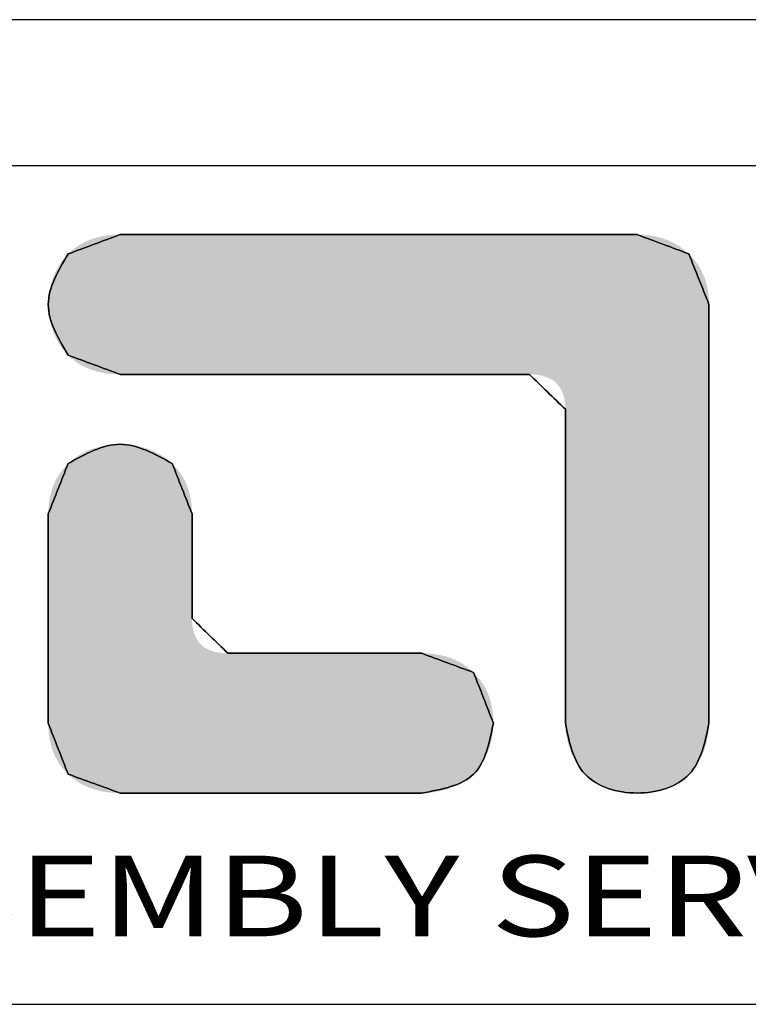
# Model space of a CAD drawing. Extents: x 736 to 2091, y -295 to 640.
# Drawn here: x 893 to 965, y 544 to 640 of the extents above; entities that cross this region are included whole.
import ezdxf
from ezdxf.enums import TextEntityAlignment as Align

# ---------------------------------------------------------------- set-up
doc = ezdxf.new("R2010")
doc.units = 0
doc.header["$MEASUREMENT"] = 0
doc.layers.get('0').update_dxf_attribs({"linetype": 'CONTINUOUS'})
doc.styles.add('TEXTSTYLE_0', font='txt', dxfattribs={"width": 0.8})

msp = doc.modelspace()

# ---------------------------------------------------------------- linework, layer by layer
at = {"color": 7, "linetype": 'CONTINUOUS'}
for p, q in [((2091.333, 640.498), (735.622, 640.498)), ((2076.945, 626.11), (750.01, 626.11)), ((750.01, 543.6), (2076.945, 543.6))]:
    msp.add_line(p, q, dxfattribs=at)
at = {"color": 40, "linetype": 'CONTINUOUS'}
for points in [[(902.895, 619.349), (897.773, 617.445)], [(953.795, 619.349), (902.895, 619.349)], [(958.885, 617.45), (953.795, 619.349)], [(897.773, 617.445), (895.818, 612.468), (897.773, 607.485)], [(960.872, 612.477), (958.885, 617.45)], [(960.872, 571.261), (960.872, 612.477)], [(897.773, 607.485), (902.895, 605.591)], [(902.895, 605.591), (943.187, 605.591)], [(943.187, 605.591), (946.728, 602.153)], [(946.728, 602.153), (946.728, 571.257)], [(908.022, 596.816), (902.895, 598.71), (897.773, 596.816)], [(897.773, 596.816), (895.818, 591.853)], [(909.972, 591.862), (908.022, 596.816)], [(895.818, 591.853), (895.818, 571.257)], [(909.972, 581.571), (909.972, 591.862)], [(913.503, 578.147), (909.972, 581.571)], [(932.583, 578.147), (913.503, 578.147)], [(937.696, 576.253), (932.583, 578.147)], [(939.642, 571.27), (937.696, 576.253)], [(895.818, 571.257), (897.773, 566.251)], [(932.579, 564.389), (937.696, 566.255), (939.642, 571.27)], [(946.728, 571.257), (948.669, 566.251), (953.795, 564.389), (958.927, 566.251), (960.872, 571.261)], [(897.773, 566.251), (902.89, 564.389)], [(902.89, 564.389), (932.579, 564.389)]]:
    msp.add_spline(points, degree=3, dxfattribs=at)
at = {"color": 3, "linetype": 'CONTINUOUS'}
for points in [[(897.773, 617.445), (902.895, 619.349)], [(902.895, 619.349), (953.795, 619.349)], [(953.795, 619.349), (958.885, 617.45)], [(897.773, 607.485), (895.818, 612.468), (897.773, 617.445)], [(958.885, 617.45), (960.872, 612.477)], [(960.872, 612.477), (960.872, 571.261)], [(902.895, 605.591), (897.773, 607.485)], [(943.187, 605.591), (902.895, 605.591)], [(946.728, 602.153), (943.187, 605.591)], [(946.728, 571.257), (946.728, 602.153)], [(897.773, 596.816), (902.895, 598.71), (908.022, 596.816)], [(895.818, 591.853), (897.773, 596.816)], [(908.022, 596.816), (909.972, 591.862)], [(895.818, 571.257), (895.818, 591.853)], [(909.972, 591.862), (909.972, 581.571)], [(909.972, 581.571), (913.503, 578.147)], [(913.503, 578.147), (932.583, 578.147)], [(932.583, 578.147), (937.696, 576.253)], [(937.696, 576.253), (939.642, 571.27)], [(897.773, 566.251), (895.818, 571.257)], [(939.642, 571.27), (937.696, 566.255), (932.579, 564.389)], [(960.872, 571.261), (958.927, 566.251), (953.795, 564.389), (948.669, 566.251), (946.728, 571.257)], [(902.89, 564.389), (897.773, 566.251)], [(932.579, 564.389), (902.89, 564.389)]]:
    msp.add_spline(points, degree=3, dxfattribs=at)
at = {"color": 40, "linetype": 'CONTINUOUS'}
for points in [[(900.742, 619.096), (901.249, 619.206), (955.912, 619.096)], [(901.249, 619.206), (901.776, 619.285), (955.411, 619.206)], [(955.411, 619.206), (955.912, 619.096), (901.249, 619.206)], [(901.776, 619.285), (902.325, 619.333), (954.892, 619.285)], [(954.892, 619.285), (955.411, 619.206), (901.776, 619.285)], [(954.353, 619.333), (902.325, 619.333), (953.795, 619.349)], [(953.795, 619.349), (902.325, 619.333), (953.605, 619.349)], [(953.605, 619.349), (902.325, 619.333), (953.053, 619.349)], [(953.053, 619.349), (902.325, 619.333), (952.168, 619.349)], [(952.168, 619.349), (902.325, 619.333), (950.976, 619.349)], [(950.976, 619.349), (902.325, 619.333), (949.506, 619.349)], [(949.506, 619.349), (902.325, 619.333), (947.785, 619.349)], [(947.785, 619.349), (902.325, 619.333), (945.842, 619.349)], [(945.842, 619.349), (902.325, 619.333), (943.704, 619.349)], [(943.704, 619.349), (902.325, 619.333), (941.399, 619.349)], [(941.399, 619.349), (902.325, 619.333), (938.955, 619.349)], [(938.955, 619.349), (902.325, 619.333), (936.4, 619.349)], [(936.4, 619.349), (902.325, 619.333), (933.762, 619.349)], [(933.762, 619.349), (902.325, 619.333), (931.067, 619.349)], [(931.067, 619.349), (902.325, 619.333), (928.345, 619.349)], [(928.345, 619.349), (902.325, 619.333), (925.623, 619.349)], [(925.623, 619.349), (902.325, 619.333), (922.928, 619.349)], [(922.928, 619.349), (902.325, 619.333), (920.29, 619.349)], [(920.29, 619.349), (902.325, 619.333), (917.734, 619.349)], [(917.734, 619.349), (902.325, 619.333), (915.291, 619.349)], [(915.291, 619.349), (902.325, 619.333), (912.986, 619.349)], [(912.986, 619.349), (902.325, 619.333), (910.848, 619.349)], [(910.848, 619.349), (902.325, 619.333), (908.905, 619.349)], [(908.905, 619.349), (902.325, 619.333), (907.184, 619.349)], [(907.184, 619.349), (902.325, 619.333), (905.714, 619.349)], [(905.714, 619.349), (902.325, 619.333), (904.522, 619.349)], [(904.522, 619.349), (902.325, 619.333), (903.637, 619.349)], [(903.637, 619.349), (902.325, 619.333), (903.085, 619.349)], [(902.325, 619.333), (902.895, 619.349), (903.085, 619.349)], [(954.353, 619.333), (954.892, 619.285), (902.325, 619.333)], [(898.518, 618.073), (898.922, 618.34), (958.13, 618.075)], [(898.922, 618.34), (899.346, 618.576), (957.724, 618.342)], [(957.724, 618.342), (958.13, 618.075), (898.922, 618.34)], [(899.346, 618.576), (899.79, 618.78), (957.299, 618.577)], [(957.299, 618.577), (957.724, 618.342), (899.346, 618.576)], [(899.79, 618.78), (900.256, 618.954), (956.856, 618.781)], [(956.856, 618.781), (957.299, 618.577), (899.79, 618.78)], [(900.256, 618.954), (900.742, 619.096), (956.393, 618.954)], [(956.393, 618.954), (956.856, 618.781), (900.256, 618.954)], [(955.912, 619.096), (956.393, 618.954), (900.742, 619.096)], [(897.322, 616.951), (897.773, 617.445), (959.231, 617.095)], [(897.773, 617.445), (898.135, 617.774), (958.885, 617.45)], [(958.885, 617.45), (959.231, 617.095), (897.773, 617.445)], [(898.135, 617.774), (898.518, 618.073), (958.517, 617.778)], [(958.517, 617.778), (958.885, 617.45), (898.135, 617.774)], [(958.13, 618.075), (958.517, 617.778), (898.518, 618.073)], [(896.593, 615.816), (896.929, 616.405), (959.823, 616.327)], [(960.07, 615.914), (896.593, 615.816), (959.823, 616.327)], [(896.929, 616.405), (897.322, 616.951), (959.544, 616.721)], [(959.544, 616.721), (959.823, 616.327), (896.929, 616.405)], [(959.231, 617.095), (959.544, 616.721), (897.322, 616.951)], [(896.317, 615.19), (896.593, 615.816), (960.283, 615.481)], [(960.283, 615.481), (960.463, 615.029), (896.317, 615.19)], [(960.07, 615.914), (960.283, 615.481), (896.593, 615.816)], [(895.944, 613.858), (896.1, 614.535), (960.725, 614.066)], [(896.1, 614.535), (896.317, 615.19), (960.463, 615.029)], [(960.611, 614.557), (896.1, 614.535), (960.463, 615.029)], [(960.611, 614.557), (960.725, 614.066), (896.1, 614.535)], [(895.849, 613.166), (895.944, 613.858), (960.807, 613.556)], [(960.807, 613.556), (960.856, 613.026), (895.849, 613.166)], [(960.725, 614.066), (960.807, 613.556), (895.944, 613.858)], [(895.818, 612.468), (895.849, 613.166), (960.856, 613.026)], [(960.872, 612.477), (895.818, 612.468), (960.856, 613.026)], [(960.872, 612.477), (960.872, 612.323), (895.818, 612.468)], [(895.849, 611.768), (895.818, 612.468), (960.872, 612.323)], [(960.872, 611.876), (895.849, 611.768), (960.872, 612.323)], [(960.872, 611.876), (960.872, 611.159), (895.849, 611.768)], [(895.944, 611.077), (895.849, 611.768), (960.872, 611.159)], [(895.944, 611.077), (960.872, 611.159), (896.1, 610.399)], [(960.872, 611.159), (960.872, 610.194), (896.1, 610.399)], [(896.317, 609.744), (896.1, 610.399), (960.872, 610.194)], [(896.317, 609.744), (960.872, 610.194), (896.594, 609.117)], [(960.872, 610.194), (960.872, 609.003), (896.594, 609.117)], [(896.929, 608.527), (896.594, 609.117), (960.872, 609.003)], [(896.929, 608.527), (960.872, 609.003), (897.323, 607.981)], [(960.872, 609.003), (960.872, 607.61), (897.323, 607.981)], [(897.773, 607.485), (897.323, 607.981), (960.872, 607.61)], [(897.773, 607.485), (960.872, 607.61), (898.135, 607.155)], [(898.135, 607.155), (960.872, 607.61), (898.518, 606.857)], [(898.518, 606.857), (960.872, 607.61), (898.922, 606.59)], [(898.922, 606.59), (960.872, 607.61), (899.346, 606.356)], [(899.346, 606.356), (960.872, 607.61), (899.79, 606.152)], [(960.872, 607.61), (960.872, 606.037), (899.79, 606.152)], [(900.256, 605.98), (899.79, 606.152), (960.872, 606.037)], [(900.256, 605.98), (960.872, 606.037), (900.742, 605.84)], [(900.742, 605.84), (960.872, 606.037), (901.249, 605.731)], [(901.249, 605.731), (960.872, 606.037), (901.776, 605.653)], [(901.776, 605.653), (960.872, 606.037), (902.325, 605.607)], [(902.325, 605.607), (960.872, 606.037), (902.895, 605.591)], [(902.895, 605.591), (960.872, 606.037), (903.045, 605.591)], [(903.045, 605.591), (960.872, 606.037), (903.482, 605.591)], [(903.482, 605.591), (960.872, 606.037), (904.183, 605.591)], [(904.183, 605.591), (960.872, 606.037), (905.127, 605.591)], [(905.127, 605.591), (960.872, 606.037), (906.29, 605.591)], [(906.29, 605.591), (960.872, 606.037), (907.652, 605.591)], [(907.652, 605.591), (960.872, 606.037), (909.19, 605.591)], [(909.19, 605.591), (960.872, 606.037), (910.883, 605.591)], [(910.883, 605.591), (960.872, 606.037), (912.707, 605.591)], [(912.707, 605.591), (960.872, 606.037), (914.642, 605.591)], [(914.642, 605.591), (960.872, 606.037), (916.664, 605.591)], [(916.664, 605.591), (960.872, 606.037), (918.753, 605.591)], [(918.753, 605.591), (960.872, 606.037), (920.886, 605.591)], [(920.886, 605.591), (960.872, 606.037), (923.041, 605.591)], [(923.041, 605.591), (960.872, 606.037), (925.196, 605.591)], [(925.196, 605.591), (960.872, 606.037), (927.329, 605.591)], [(927.329, 605.591), (960.872, 606.037), (929.417, 605.591)], [(929.417, 605.591), (960.872, 606.037), (931.44, 605.591)], [(931.44, 605.591), (960.872, 606.037), (933.375, 605.591)], [(933.375, 605.591), (960.872, 606.037), (935.199, 605.591)], [(935.199, 605.591), (960.872, 606.037), (936.892, 605.591)], [(936.892, 605.591), (960.872, 606.037), (938.43, 605.591)], [(938.43, 605.591), (960.872, 606.037), (939.792, 605.591)], [(939.792, 605.591), (960.872, 606.037), (940.955, 605.591)], [(940.955, 605.591), (960.872, 606.037), (941.899, 605.591)], [(941.899, 605.591), (960.872, 606.037), (942.6, 605.591)], [(942.6, 605.591), (960.872, 606.037), (943.037, 605.591)], [(943.037, 605.591), (960.872, 606.037), (943.187, 605.591)], [(943.187, 605.591), (960.872, 606.037), (943.616, 605.578)], [(943.616, 605.578), (960.872, 606.037), (944.017, 605.537)], [(944.017, 605.537), (960.872, 606.037), (944.391, 605.47)], [(944.391, 605.47), (960.872, 606.037), (944.736, 605.376)], [(944.736, 605.376), (960.872, 606.037), (945.054, 605.255)], [(945.054, 605.255), (960.872, 606.037), (945.345, 605.107)], [(945.345, 605.107), (960.872, 606.037), (945.608, 604.933)], [(945.608, 604.933), (960.872, 606.037), (945.843, 604.731)], [(945.843, 604.731), (960.872, 606.037), (946.05, 604.503)], [(960.872, 606.037), (960.872, 604.306), (946.05, 604.503)], [(946.23, 604.248), (946.05, 604.503), (960.872, 604.306)], [(946.23, 604.248), (960.872, 604.306), (946.382, 603.965)], [(946.382, 603.965), (960.872, 604.306), (946.507, 603.657)], [(946.507, 603.657), (960.872, 604.306), (946.604, 603.321)], [(946.604, 603.321), (960.872, 604.306), (946.673, 602.959)], [(946.673, 602.959), (960.872, 604.306), (946.714, 602.569)], [(960.872, 604.306), (960.872, 602.44), (946.714, 602.569)], [(946.728, 602.153), (946.714, 602.569), (960.872, 602.44)], [(946.728, 602.153), (960.872, 602.44), (946.728, 602.038)], [(946.728, 602.038), (960.872, 602.44), (946.728, 601.703)], [(946.728, 601.703), (960.872, 602.44), (946.728, 601.165)], [(960.872, 602.44), (960.872, 600.461), (946.728, 601.165)], [(946.728, 600.442), (946.728, 601.165), (960.872, 600.461)], [(946.728, 600.442), (960.872, 600.461), (946.728, 599.549)], [(946.728, 599.549), (960.872, 600.461), (946.728, 598.505)], [(960.872, 600.461), (960.872, 598.392), (946.728, 598.505)], [(898.724, 597.569), (899.254, 597.873), (906.939, 597.649)], [(899.254, 597.873), (899.815, 598.13), (906.33, 597.975)], [(906.33, 597.975), (906.939, 597.649), (899.254, 597.873)], [(899.815, 598.13), (900.401, 598.34), (905.686, 598.24)], [(905.686, 598.24), (906.33, 597.975), (899.815, 598.13)], [(900.401, 598.34), (901.007, 598.502), (905.013, 598.446)], [(905.013, 598.446), (905.686, 598.24), (900.401, 598.34)], [(901.007, 598.502), (901.628, 598.618), (904.319, 598.593)], [(904.319, 598.593), (905.013, 598.446), (901.007, 598.502)], [(901.628, 598.618), (902.259, 598.687), (903.61, 598.681)], [(903.61, 598.681), (904.319, 598.593), (901.628, 598.618)], [(902.895, 598.71), (903.61, 598.681), (902.259, 598.687)], [(946.728, 597.326), (946.728, 598.505), (960.872, 598.392)], [(960.872, 598.392), (960.872, 596.255), (946.728, 597.326)], [(898.228, 597.217), (907.505, 597.263), (897.773, 596.816)], [(907.505, 597.263), (908.022, 596.816), (897.773, 596.816)], [(898.228, 597.217), (898.724, 597.569), (907.505, 597.263)], [(906.939, 597.649), (907.505, 597.263), (898.724, 597.569)], [(946.728, 596.028), (946.728, 597.326), (960.872, 596.255)], [(896.854, 595.697), (897.129, 596.09), (908.939, 595.7)], [(897.129, 596.09), (897.435, 596.463), (908.665, 596.092)], [(908.665, 596.092), (908.939, 595.7), (897.129, 596.09)], [(908.359, 596.464), (897.435, 596.463), (908.022, 596.816)], [(897.435, 596.463), (897.773, 596.816), (908.022, 596.816)], [(908.359, 596.464), (908.665, 596.092), (897.435, 596.463)], [(946.728, 596.028), (960.872, 596.255), (946.728, 594.629)], [(960.872, 596.255), (960.872, 594.073), (946.728, 594.629)], [(896.402, 594.852), (896.612, 595.284), (909.39, 594.856)], [(896.612, 595.284), (896.854, 595.697), (909.181, 595.288)], [(909.181, 595.288), (909.39, 594.856), (896.612, 595.284)], [(908.939, 595.7), (909.181, 595.288), (896.854, 595.697)], [(896.078, 593.929), (896.224, 594.4), (909.713, 593.935)], [(896.224, 594.4), (896.402, 594.852), (909.568, 594.405)], [(909.568, 594.405), (909.713, 593.935), (896.224, 594.4)], [(909.39, 594.856), (909.568, 594.405), (896.402, 594.852)], [(946.728, 593.145), (946.728, 594.629), (960.872, 594.073)], [(960.872, 594.073), (960.872, 591.869), (946.728, 593.145)], [(895.883, 592.929), (895.964, 593.439), (909.907, 592.936)], [(895.964, 593.439), (896.078, 593.929), (909.826, 593.445)], [(909.826, 593.445), (909.907, 592.936), (895.964, 593.439)], [(909.713, 593.935), (909.826, 593.445), (896.078, 593.929)], [(946.728, 591.594), (946.728, 593.145), (960.872, 591.869)], [(895.818, 591.853), (895.834, 592.4), (909.972, 591.862)], [(895.834, 592.4), (895.883, 592.929), (909.955, 592.409)], [(909.955, 592.409), (909.972, 591.862), (895.834, 592.4)], [(909.907, 592.936), (909.955, 592.409), (895.883, 592.929)], [(909.972, 591.862), (909.972, 591.824), (895.818, 591.853)], [(895.818, 591.776), (895.818, 591.853), (909.972, 591.824)], [(909.972, 591.824), (909.972, 591.712), (895.818, 591.776)], [(895.818, 591.552), (895.818, 591.776), (909.972, 591.712)], [(909.972, 591.712), (909.972, 591.533), (895.818, 591.552)], [(895.818, 591.194), (895.818, 591.552), (909.972, 591.533)], [(909.972, 591.292), (895.818, 591.194), (909.972, 591.533)], [(909.972, 591.292), (909.972, 590.995), (895.818, 591.194)], [(895.818, 590.712), (895.818, 591.194), (909.972, 590.995)], [(946.728, 591.594), (960.872, 591.869), (946.728, 589.993)], [(960.872, 591.869), (960.872, 589.665), (946.728, 589.993)], [(909.972, 590.995), (909.972, 590.647), (895.818, 590.712)], [(895.818, 590.117), (895.818, 590.712), (909.972, 590.647)], [(909.972, 590.254), (895.818, 590.117), (909.972, 590.647)], [(909.972, 590.254), (909.972, 589.822), (895.818, 590.117)], [(895.818, 589.421), (895.818, 590.117), (909.972, 589.822)], [(909.972, 589.822), (909.972, 589.356), (895.818, 589.421)], [(895.818, 588.635), (895.818, 589.421), (909.972, 589.356)], [(909.972, 588.862), (895.818, 588.635), (909.972, 589.356)], [(946.728, 588.357), (946.728, 589.993), (960.872, 589.665)], [(960.872, 589.665), (960.872, 587.483), (946.728, 588.357)], [(909.972, 588.862), (909.972, 588.345), (895.818, 588.635)], [(895.818, 587.769), (895.818, 588.635), (909.972, 588.345)], [(909.972, 587.812), (895.818, 587.769), (909.972, 588.345)], [(946.728, 586.705), (946.728, 588.357), (960.872, 587.483)], [(909.972, 587.812), (909.972, 587.267), (895.818, 587.769)], [(895.818, 586.837), (895.818, 587.769), (909.972, 587.267)], [(909.972, 587.267), (909.972, 586.716), (895.818, 586.837)], [(960.872, 587.483), (960.872, 585.346), (946.728, 586.705)], [(895.818, 585.848), (895.818, 586.837), (909.972, 586.716)], [(909.972, 586.166), (895.818, 585.848), (909.972, 586.716)], [(946.728, 585.052), (946.728, 586.705), (960.872, 585.346)], [(909.972, 586.166), (909.972, 585.621), (895.818, 585.848)], [(895.818, 584.814), (895.818, 585.848), (909.972, 585.621)], [(909.972, 585.088), (895.818, 584.814), (909.972, 585.621)], [(946.728, 585.052), (960.872, 585.346), (946.728, 583.417)], [(960.872, 585.346), (960.872, 583.277), (946.728, 583.417)], [(909.972, 585.088), (909.972, 584.571), (895.818, 584.814)], [(895.818, 583.746), (895.818, 584.814), (909.972, 584.571)], [(909.972, 584.077), (895.818, 583.746), (909.972, 584.571)], [(909.972, 584.077), (909.972, 583.611), (895.818, 583.746)], [(895.818, 582.656), (895.818, 583.746), (909.972, 583.611)], [(909.972, 583.179), (895.818, 582.656), (909.972, 583.611)], [(946.728, 581.815), (946.728, 583.417), (960.872, 583.277)], [(909.972, 582.786), (895.818, 582.656), (909.972, 583.179)], [(909.972, 582.786), (909.972, 582.438), (895.818, 582.656)], [(895.818, 581.555), (895.818, 582.656), (909.972, 582.438)], [(909.972, 582.141), (895.818, 581.555), (909.972, 582.438)], [(960.872, 583.277), (960.872, 581.298), (946.728, 581.815)], [(909.972, 581.9), (895.818, 581.555), (909.972, 582.141)], [(909.972, 581.721), (895.818, 581.555), (909.972, 581.9)], [(909.972, 581.609), (895.818, 581.555), (909.972, 581.721)], [(909.972, 581.571), (895.818, 581.555), (909.972, 581.609)], [(909.972, 581.571), (909.985, 581.156), (895.818, 581.555)], [(895.818, 580.453), (895.818, 581.555), (909.985, 581.156)], [(946.728, 580.264), (946.728, 581.815), (960.872, 581.298)], [(910.026, 580.769), (895.818, 580.453), (909.985, 581.156)], [(910.026, 580.769), (910.095, 580.408), (895.818, 580.453)], [(895.818, 579.363), (895.818, 580.453), (910.095, 580.408)], [(960.872, 581.298), (960.872, 579.432), (946.728, 580.264)], [(910.191, 580.073), (895.818, 579.363), (910.095, 580.408)], [(910.315, 579.766), (895.818, 579.363), (910.191, 580.073)], [(910.467, 579.485), (895.818, 579.363), (910.315, 579.766)], [(910.467, 579.485), (910.646, 579.231), (895.818, 579.363)], [(946.728, 578.781), (946.728, 580.264), (960.872, 579.432)], [(895.818, 578.295), (895.818, 579.363), (910.646, 579.231)], [(910.852, 579.003), (895.818, 578.295), (910.646, 579.231)], [(911.086, 578.803), (895.818, 578.295), (910.852, 579.003)], [(911.348, 578.629), (895.818, 578.295), (911.086, 578.803)], [(911.638, 578.481), (895.818, 578.295), (911.348, 578.629)], [(960.872, 579.432), (960.872, 577.701), (946.728, 578.781)], [(946.728, 577.382), (946.728, 578.781), (960.872, 577.701)], [(911.956, 578.361), (895.818, 578.295), (911.638, 578.481)], [(911.956, 578.361), (912.301, 578.267), (895.818, 578.295)], [(895.818, 577.261), (895.818, 578.295), (912.301, 578.267)], [(912.674, 578.2), (895.818, 577.261), (912.301, 578.267)], [(913.074, 578.16), (895.818, 577.261), (912.674, 578.2)], [(913.503, 578.147), (895.818, 577.261), (913.074, 578.16)], [(933.149, 578.131), (895.818, 577.261), (932.583, 578.147)], [(932.583, 578.147), (895.818, 577.261), (932.512, 578.147)], [(932.512, 578.147), (895.818, 577.261), (932.305, 578.147)], [(932.305, 578.147), (895.818, 577.261), (931.973, 578.147)], [(931.973, 578.147), (895.818, 577.261), (931.526, 578.147)], [(931.526, 578.147), (895.818, 577.261), (930.975, 578.147)], [(930.975, 578.147), (895.818, 577.261), (930.33, 578.147)], [(930.33, 578.147), (895.818, 577.261), (929.602, 578.147)], [(929.602, 578.147), (895.818, 577.261), (928.801, 578.147)], [(928.801, 578.147), (895.818, 577.261), (927.937, 578.147)], [(927.937, 578.147), (895.818, 577.261), (927.021, 578.147)], [(927.021, 578.147), (895.818, 577.261), (926.063, 578.147)], [(926.063, 578.147), (895.818, 577.261), (925.074, 578.147)], [(925.074, 578.147), (895.818, 577.261), (924.064, 578.147)], [(924.064, 578.147), (895.818, 577.261), (923.043, 578.147)], [(923.043, 578.147), (895.818, 577.261), (922.023, 578.147)], [(922.023, 578.147), (895.818, 577.261), (921.013, 578.147)], [(921.013, 578.147), (895.818, 577.261), (920.024, 578.147)], [(920.024, 578.147), (895.818, 577.261), (919.066, 578.147)], [(919.066, 578.147), (895.818, 577.261), (918.15, 578.147)], [(918.15, 578.147), (895.818, 577.261), (917.286, 578.147)], [(917.286, 578.147), (895.818, 577.261), (916.484, 578.147)], [(916.484, 578.147), (895.818, 577.261), (915.756, 578.147)], [(915.756, 578.147), (895.818, 577.261), (915.111, 578.147)], [(915.111, 578.147), (895.818, 577.261), (914.56, 578.147)], [(914.56, 578.147), (895.818, 577.261), (914.113, 578.147)], [(914.113, 578.147), (895.818, 577.261), (913.781, 578.147)], [(913.781, 578.147), (895.818, 577.261), (913.574, 578.147)], [(913.574, 578.147), (895.818, 577.261), (913.503, 578.147)], [(933.695, 578.084), (895.818, 577.261), (933.149, 578.131)], [(934.221, 578.006), (895.818, 577.261), (933.695, 578.084)], [(934.726, 577.897), (895.818, 577.261), (934.221, 578.006)], [(935.211, 577.756), (895.818, 577.261), (934.726, 577.897)], [(935.676, 577.584), (895.818, 577.261), (935.211, 577.756)], [(936.12, 577.38), (895.818, 577.261), (935.676, 577.584)], [(960.872, 577.701), (960.872, 576.128), (946.728, 577.382)], [(936.12, 577.38), (936.544, 577.146), (895.818, 577.261)], [(895.818, 576.272), (895.818, 577.261), (936.544, 577.146)], [(936.949, 576.879), (895.818, 576.272), (936.544, 577.146)], [(937.332, 576.582), (895.818, 576.272), (936.949, 576.879)], [(937.332, 576.582), (937.696, 576.253), (895.818, 576.272)], [(946.728, 576.084), (946.728, 577.382), (960.872, 576.128)], [(895.818, 575.34), (895.818, 576.272), (937.696, 576.253)], [(938.035, 575.897), (895.818, 575.34), (937.696, 576.253)], [(938.341, 575.522), (895.818, 575.34), (938.035, 575.897)], [(946.728, 576.084), (960.872, 576.128), (946.728, 574.905)], [(960.872, 576.128), (960.872, 574.735), (946.728, 574.905)], [(938.341, 575.522), (938.615, 575.128), (895.818, 575.34)], [(895.818, 574.475), (895.818, 575.34), (938.615, 575.128)], [(938.856, 574.714), (895.818, 574.475), (938.615, 575.128)], [(938.856, 574.714), (939.065, 574.281), (895.818, 574.475)], [(946.728, 573.86), (946.728, 574.905), (960.872, 574.735)], [(960.872, 574.735), (960.872, 573.544), (946.728, 573.86)], [(895.818, 573.688), (895.818, 574.475), (939.065, 574.281)], [(939.241, 573.828), (895.818, 573.688), (939.065, 574.281)], [(939.241, 573.828), (939.386, 573.356), (895.818, 573.688)], [(895.818, 572.992), (895.818, 573.688), (939.386, 573.356)], [(946.728, 572.968), (946.728, 573.86), (960.872, 573.544)], [(939.386, 573.356), (939.498, 572.864), (895.818, 572.992)], [(895.818, 572.397), (895.818, 572.992), (939.498, 572.864)], [(939.498, 572.864), (939.578, 572.353), (895.818, 572.397)], [(960.872, 573.544), (960.872, 572.579), (946.728, 572.968)], [(946.728, 572.245), (946.728, 572.968), (960.872, 572.579)], [(895.818, 571.915), (895.818, 572.397), (939.578, 572.353)], [(939.578, 572.353), (939.626, 571.821), (895.818, 571.915)], [(895.818, 571.557), (895.818, 571.915), (939.626, 571.821)], [(895.818, 571.557), (939.626, 571.821), (895.818, 571.333)], [(939.626, 571.821), (939.642, 571.27), (895.818, 571.333)], [(960.872, 572.579), (960.872, 571.862), (946.728, 572.245)], [(946.728, 571.707), (946.728, 572.245), (960.872, 571.862)], [(960.872, 571.862), (960.872, 571.415), (946.728, 571.707)], [(946.728, 571.372), (946.728, 571.707), (960.872, 571.415)], [(895.818, 571.257), (895.818, 571.333), (939.642, 571.27)], [(895.818, 571.257), (939.642, 571.27), (895.834, 570.695)], [(939.642, 571.27), (939.618, 570.668), (895.834, 570.695)], [(960.872, 571.415), (960.872, 571.261), (946.728, 571.372)], [(946.728, 571.257), (946.728, 571.372), (960.872, 571.261)], [(960.872, 571.261), (960.831, 570.486), (946.728, 571.257)], [(946.769, 570.482), (946.728, 571.257), (960.831, 570.486)], [(895.883, 570.154), (895.834, 570.695), (939.618, 570.668)], [(939.618, 570.668), (939.546, 570.06), (895.883, 570.154)], [(895.964, 569.635), (895.883, 570.154), (939.546, 570.06)], [(939.546, 570.06), (939.426, 569.455), (895.964, 569.635)], [(960.831, 570.486), (960.71, 569.706), (946.769, 570.482)], [(946.89, 569.703), (946.769, 570.482), (960.71, 569.706)], [(896.078, 569.137), (895.964, 569.635), (939.426, 569.455)], [(939.426, 569.455), (939.258, 568.859), (896.078, 569.137)], [(896.224, 568.66), (896.078, 569.137), (939.258, 568.859)], [(939.258, 568.859), (939.042, 568.278), (896.224, 568.66)], [(960.71, 569.706), (960.508, 568.935), (946.89, 569.703)], [(947.091, 568.933), (946.89, 569.703), (960.508, 568.935)], [(960.508, 568.935), (960.228, 568.19), (947.091, 568.933)], [(947.371, 568.188), (947.091, 568.933), (960.228, 568.19)], [(896.402, 568.205), (896.224, 568.66), (939.042, 568.278)], [(896.402, 568.205), (939.042, 568.278), (896.612, 567.771)], [(939.042, 568.278), (938.778, 567.721), (896.612, 567.771)], [(960.228, 568.19), (959.87, 567.484), (947.371, 568.188)], [(947.727, 567.483), (947.371, 568.188), (959.87, 567.484)], [(896.854, 567.359), (896.612, 567.771), (938.778, 567.721)], [(938.778, 567.721), (938.466, 567.193), (896.854, 567.359)], [(897.129, 566.968), (896.854, 567.359), (938.466, 567.193)], [(938.466, 567.193), (938.105, 566.702), (897.129, 566.968)], [(897.435, 566.599), (897.129, 566.968), (938.105, 566.702)], [(959.87, 567.484), (959.436, 566.833), (947.727, 567.483)], [(948.161, 566.832), (947.727, 567.483), (959.436, 566.833)], [(938.105, 566.702), (937.696, 566.255), (897.435, 566.599)], [(897.773, 566.251), (897.435, 566.599), (937.696, 566.255)], [(897.773, 566.251), (937.696, 566.255), (898.134, 565.928)], [(937.696, 566.255), (937.234, 565.853), (898.134, 565.928)], [(898.517, 565.635), (898.134, 565.928), (937.234, 565.853)], [(948.161, 566.832), (959.436, 566.833), (948.669, 566.251)], [(959.436, 566.833), (958.927, 566.251), (948.669, 566.251)], [(949.259, 565.743), (948.669, 566.251), (958.927, 566.251)], [(958.927, 566.251), (958.336, 565.743), (949.259, 565.743)], [(937.234, 565.853), (936.729, 565.502), (898.517, 565.635)], [(898.92, 565.374), (898.517, 565.635), (936.729, 565.502)], [(936.729, 565.502), (936.188, 565.201), (898.92, 565.374)], [(899.344, 565.143), (898.92, 565.374), (936.188, 565.201)], [(936.188, 565.201), (935.619, 564.949), (899.344, 565.143)], [(899.788, 564.943), (899.344, 565.143), (935.619, 564.949)], [(899.788, 564.943), (935.619, 564.949), (900.253, 564.774)], [(935.619, 564.949), (935.027, 564.745), (900.253, 564.774)], [(949.915, 565.32), (949.259, 565.743), (958.336, 565.743)], [(958.336, 565.743), (957.679, 565.319), (949.915, 565.32)], [(950.626, 564.979), (949.915, 565.32), (957.679, 565.319)], [(957.679, 565.319), (956.968, 564.978), (950.626, 564.979)], [(951.38, 564.717), (950.626, 564.979), (956.968, 564.978)], [(956.968, 564.978), (956.213, 564.717), (951.38, 564.717)], [(900.74, 564.635), (900.253, 564.774), (935.027, 564.745)], [(935.027, 564.745), (934.42, 564.588), (900.74, 564.635)], [(901.246, 564.528), (900.74, 564.635), (934.42, 564.588)], [(934.42, 564.588), (933.805, 564.477), (901.246, 564.528)], [(901.774, 564.451), (901.246, 564.528), (933.805, 564.477)], [(933.805, 564.477), (933.189, 564.411), (901.774, 564.451)], [(902.322, 564.405), (901.774, 564.451), (933.189, 564.411)], [(902.322, 564.405), (933.189, 564.411), (902.89, 564.389)], [(902.89, 564.389), (933.189, 564.411), (903.001, 564.389)], [(903.001, 564.389), (933.189, 564.411), (903.323, 564.389)], [(903.323, 564.389), (933.189, 564.411), (903.84, 564.389)], [(903.84, 564.389), (933.189, 564.411), (904.535, 564.389)], [(904.535, 564.389), (933.189, 564.411), (905.392, 564.389)], [(905.392, 564.389), (933.189, 564.411), (906.396, 564.389)], [(906.396, 564.389), (933.189, 564.411), (907.529, 564.389)], [(907.529, 564.389), (933.189, 564.411), (908.776, 564.389)], [(908.776, 564.389), (933.189, 564.411), (910.12, 564.389)], [(910.12, 564.389), (933.189, 564.411), (911.546, 564.389)], [(911.546, 564.389), (933.189, 564.411), (913.036, 564.389)], [(913.036, 564.389), (933.189, 564.411), (914.575, 564.389)], [(914.575, 564.389), (933.189, 564.411), (916.147, 564.389)], [(916.147, 564.389), (933.189, 564.411), (917.734, 564.389)], [(917.734, 564.389), (933.189, 564.411), (919.322, 564.389)], [(919.322, 564.389), (933.189, 564.411), (920.894, 564.389)], [(920.894, 564.389), (933.189, 564.411), (922.433, 564.389)], [(922.433, 564.389), (933.189, 564.411), (923.923, 564.389)], [(923.923, 564.389), (933.189, 564.411), (925.349, 564.389)], [(925.349, 564.389), (933.189, 564.411), (926.693, 564.389)], [(926.693, 564.389), (933.189, 564.411), (927.94, 564.389)], [(927.94, 564.389), (933.189, 564.411), (929.073, 564.389)], [(929.073, 564.389), (933.189, 564.411), (930.077, 564.389)], [(930.077, 564.389), (933.189, 564.411), (930.934, 564.389)], [(930.934, 564.389), (933.189, 564.411), (931.629, 564.389)], [(931.629, 564.389), (933.189, 564.411), (932.146, 564.389)], [(932.146, 564.389), (933.189, 564.411), (932.468, 564.389)], [(933.189, 564.411), (932.579, 564.389), (932.468, 564.389)], [(952.167, 564.534), (951.38, 564.717), (956.213, 564.717)], [(956.213, 564.717), (955.425, 564.533), (952.167, 564.534)], [(952.976, 564.425), (952.167, 564.534), (955.425, 564.533)], [(955.425, 564.533), (954.616, 564.425), (952.976, 564.425)], [(953.795, 564.389), (952.976, 564.425), (954.616, 564.425)]]:
    msp.add_solid(points, dxfattribs=at)

# ---------------------------------------------------------------- texts
at = {"color": 2, "linetype": 'CONTINUOUS', "style": 'TEXTSTYLE_0', "width": 1.011236}
msp.add_text('ENCLOSURES & ASSEMBLY SERVICES', height=7.93428, dxfattribs=at).set_placement((763.916, 550.296), (1001.945, 550.296), align=Align.FIT)

doc.saveas('drawing.dxf')
